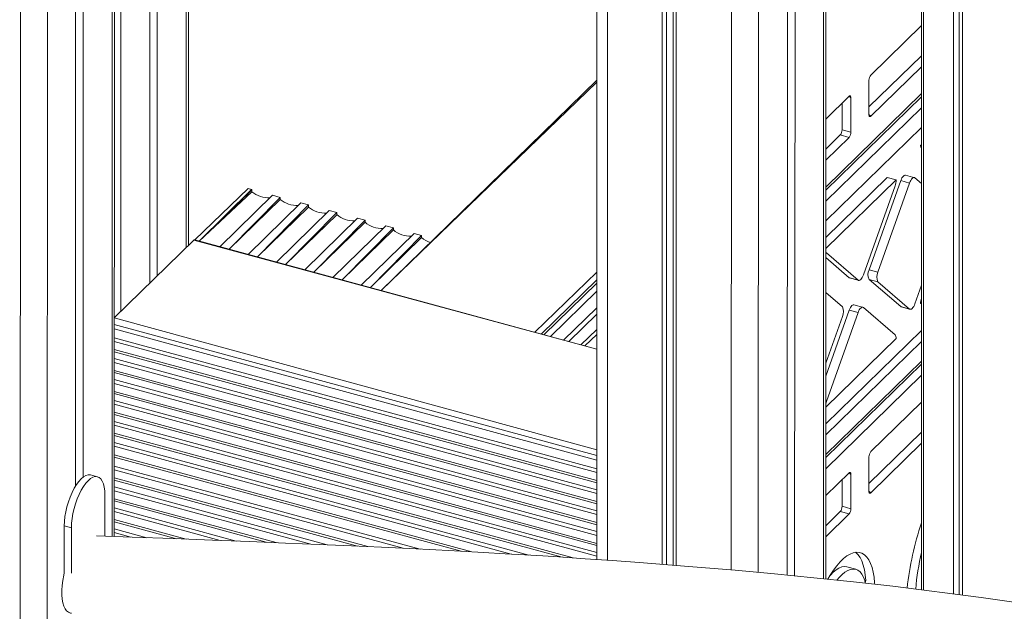
# Model space of a CAD drawing. Units: millimetres. Extents: x 3040 to 28655, y -8330 to 1313.
# Drawn here: x 13468 to 13961, y -5543 to -5247 of the extents above; entities that cross this region are included whole.
import ezdxf

# ---------------------------------------------------------------- set-up
doc = ezdxf.new("R2010")
doc.units = ezdxf.units.MM

msp = doc.modelspace()

# ---------------------------------------------------------------- linework, layer by layer
at = {"color": 7, "linetype": 'Continuous', "lineweight": 15}
for p, q in [((13536.9, -4218.92), (13536.9, -5375.22)), ((13533.16, -4222.56), (13533.16, -5378.87)), ((13756.77, -4575.52), (13756.77, -5517.1)), ((13789.52, -4585.3), (13789.52, -5519.48)), ((13791.68, -4585.89), (13791.68, -5519.65)), ((13794.98, -4586.79), (13794.98, -5519.91)), ((13796.6, -4587.23), (13796.6, -5520.04)), ((13552.52, -5359.98), (13552.52, -4729.79)), ((13515.45, -5505.6), (13515.65, -4905.26)), ((13499.83, -4920.7), (13499.83, -5475.84)), ((13496.09, -4924.35), (13496.09, -5480.22)), ((13852.34, -5198.56), (13851.99, -5524.91)), ((13856.1, -5197.46), (13855.73, -5525.28)), ((13871.35, -5526.86), (13871.35, -5197.86)), ((13919.26, -5200.1), (13919.26, -5532.32)), ((13939.69, -5534.88), (13939.69, -5200.23)), ((13919.26, -5249.97), (13893.91, -5274.71)), ((13892.97, -5290.67), (13919.26, -5265.01)), ((13893.91, -5295.27), (13919.26, -5270.53)), ((13756.77, -5277.27), (13648.94, -5382.52)), ((13892.97, -5277.33), (13892.97, -5294.47)), ((13919.26, -5284.02), (13871.35, -5330.77)), ((13883.03, -5285.32), (13871.35, -5296.72)), ((13871.35, -5332.37), (13919.26, -5285.61)), ((13879.54, -5302.06), (13879.54, -5288.73)), ((13883.97, -5303.26), (13883.97, -5286.13)), ((13871.35, -5337.89), (13919.26, -5291.13)), ((13919.26, -5300.9), (13871.35, -5347.66)), ((13871.35, -5311.77), (13878.61, -5304.68)), ((13878.61, -5304.68), (13883.03, -5305.89)), ((13879.54, -5302.06), (13883.97, -5303.26)), ((13871.35, -5317.29), (13883.03, -5305.89)), ((13919.26, -5309.87), (13918.8, -5309.74)), ((13918.8, -5309.74), (13919.26, -5309.87)), ((13902.13, -5326.01), (13871.35, -5356.05)), ((13906.55, -5327.21), (13871.35, -5361.57)), ((13908.9, -5327.54), (13893.06, -5372.09)), ((13913.32, -5328.74), (13897.48, -5373.29)), ((13902.13, -5326.01), (13906.55, -5327.21)), ((13908.9, -5327.54), (13913.32, -5328.74)), ((13915.96, -5326.16), (13911.26, -5324.81)), ((13919.26, -5329), (13915.96, -5326.16)), ((13582.34, -5331.54), (13555.69, -5357.17)), ((13584.11, -5332.02), (13557.94, -5357.78)), ((13584.29, -5332.07), (13557.94, -5357.78)), ((13584.29, -5333.08), (13557.94, -5357.78)), ((13582.34, -5331.54), (13584.11, -5332.02)), ((13584.29, -5332.07), (13584.11, -5332.02)), ((13584.29, -5332.07), (13584.29, -5333.08)), ((13890.17, -5374.72), (13906.01, -5330.17)), ((13568.27, -5360.59), (13594.62, -5334.86)), ((13598.44, -5335.9), (13572.89, -5361.85)), ((13598.44, -5336.91), (13572.89, -5361.85)), ((13582.41, -5364.43), (13608.78, -5338.7)), ((13598.44, -5335.9), (13594.62, -5334.86)), ((13598.44, -5335.9), (13598.44, -5336.91)), ((13612.59, -5339.73), (13608.78, -5338.7)), ((13612.59, -5339.73), (13587.03, -5365.69)), ((13612.59, -5340.74), (13587.03, -5365.69)), ((13596.55, -5368.28), (13622.93, -5342.53)), ((13626.74, -5343.56), (13601.17, -5369.53)), ((13612.59, -5339.73), (13612.59, -5340.74)), ((13626.74, -5343.56), (13622.93, -5342.53)), ((13626.74, -5343.56), (13626.74, -5344.57)), ((13626.74, -5344.57), (13601.17, -5369.53)), ((13610.68, -5372.12), (13637.08, -5346.36)), ((13640.89, -5347.39), (13615.31, -5373.38)), ((13640.89, -5348.4), (13615.31, -5373.38)), ((13640.89, -5347.39), (13637.08, -5346.36)), ((13640.89, -5347.39), (13640.89, -5348.4)), ((13624.82, -5375.96), (13651.23, -5350.19)), ((13655.04, -5351.22), (13629.44, -5377.22)), ((13655.04, -5352.24), (13629.44, -5377.22)), ((13638.96, -5379.81), (13665.38, -5354.02)), ((13655.04, -5351.22), (13651.23, -5350.19)), ((13655.04, -5351.22), (13655.04, -5352.24)), ((13669.19, -5355.06), (13665.38, -5354.02)), ((13515.45, -5396.15), (13555.17, -5357.39)), ((13756.77, -5411.82), (13555.69, -5357.17)), ((13669.19, -5355.06), (13643.58, -5381.06)), ((13669.19, -5356.07), (13643.58, -5381.06)), ((13669.19, -5355.06), (13669.19, -5356.07)), ((13871.69, -5363.67), (13887.53, -5377.3)), ((13871.35, -5365.98), (13883.1, -5376.1)), ((13893.06, -5372.09), (13897.48, -5373.29)), ((13730.31, -5404.63), (13756.77, -5378.8)), ((13883.1, -5376.1), (13883.37, -5376.24)), ((13883.1, -5376.1), (13887.53, -5377.3)), ((13883.37, -5376.24), (13887.53, -5377.3)), ((13893.06, -5376.94), (13908.9, -5390.57)), ((13893.06, -5376.94), (13897.48, -5378.14)), ((13897.48, -5378.14), (13913.32, -5391.78)), ((13733.6, -5405.53), (13756.77, -5382.91)), ((13871.41, -5383.48), (13871.35, -5383.44)), ((13879.72, -5390.63), (13871.41, -5383.48)), ((13915.96, -5389.2), (13919.26, -5379.92)), ((13883.1, -5392.36), (13871.35, -5425.42)), ((13887.53, -5393.56), (13871.69, -5438.12)), ((13883.1, -5392.36), (13887.53, -5393.56)), ((13890.17, -5390.99), (13885.47, -5389.64)), ((13906.01, -5404.62), (13890.17, -5390.99)), ((13908.9, -5390.57), (13909.17, -5390.72)), ((13908.9, -5390.57), (13913.32, -5391.78)), ((13909.17, -5390.72), (13913.32, -5391.78)), ((13918.8, -5389.04), (13919.26, -5389.17)), ((13871.41, -5418.84), (13879.72, -5395.48)), ((13515.45, -5401.77), (13756.77, -5467.36)), ((13515.45, -5401.77), (13756.77, -5467.36)), ((13871.35, -5449.26), (13919.26, -5402.51)), ((13871.35, -5440.87), (13906.55, -5406.51)), ((13871.35, -5454.78), (13919.26, -5408.02)), ((13919.26, -5417.79), (13871.35, -5464.55)), ((13871.35, -5418.99), (13871.41, -5418.84)), ((13871.35, -5466.15), (13919.26, -5419.39)), ((13871.35, -5471.67), (13919.26, -5424.91)), ((13919.26, -5438.39), (13893.91, -5463.13)), ((13892.97, -5479.09), (13919.26, -5453.44)), ((13893.91, -5483.7), (13919.26, -5458.96)), ((13694.27, -5513.26), (13515.45, -5464.67)), ((13515.45, -5465.83), (13688.9, -5512.97)), ((13515.45, -5465.83), (13688.9, -5512.97)), ((13892.97, -5465.76), (13892.97, -5482.89)), ((13507.09, -5475.72), (13503.55, -5474.76)), ((13883.03, -5473.75), (13871.35, -5485.15)), ((13879.54, -5490.48), (13879.54, -5477.15)), ((13883.97, -5491.68), (13883.97, -5474.55)), ((13510.77, -5484.9), (13510.77, -5505.43)), ((13879.54, -5490.48), (13883.97, -5491.68)), ((13871.35, -5500.19), (13878.61, -5493.11)), ((13871.35, -5505.71), (13883.03, -5494.31)), ((13878.61, -5493.11), (13883.03, -5494.31)), ((13493.97, -5501.29), (13490.43, -5500.33)), ((13490.43, -5523.8), (13490.43, -5500.33)), ((13493.97, -5523.93), (13493.97, -5501.29)), ((13886.34, -5522.02), (13881.92, -5520.82))]:
    msp.add_line(p, q, dxfattribs=at)
at = {"color": 8, "linetype": 'Continuous', "lineweight": 15}
for p, q in [((13518.69, -4236.54), (13518.69, -5392.99)), ((13762.11, -4577.85), (13762.11, -5517.46)), ((13824.43, -4594.79), (13824.02, -5522.33)), ((13837.94, -4592.64), (13837.53, -5523.55)), ((13551.36, -4729.47), (13551.36, -5361.1)), ((13514.3, -4906.58), (13514.3, -5505.56)), ((13468.53, -4940.21), (13468.12, -7211.01)), ((13482.05, -4938.06), (13481.63, -7208.86)), ((13870.2, -5197.82), (13870.2, -5526.73)), ((13920.32, -5532.46), (13920.32, -5199.9)), ((13935.35, -5200.44), (13935.35, -5534.34)), ((13938.05, -5534.68), (13938.05, -5200.17)), ((13939.69, -5200.23), (13939.69, -5534.88)), ((13756.77, -5278.35), (13648.94, -5382.52)), ((13883.03, -5285.32), (13883.97, -5286.13)), ((13892.97, -5294.47), (13893.91, -5295.27)), ((13756.77, -5411.82), (13555.17, -5357.39)), ((13871.35, -5363.58), (13871.69, -5363.67)), ((13756.77, -5373.26), (13725.87, -5403.42)), ((13756.77, -5377.18), (13729.01, -5404.28)), ((13740.22, -5407.32), (13756.77, -5391.17)), ((13756.77, -5462.26), (13515.45, -5396.15)), ((13756.77, -5394.39), (13742.8, -5408.03)), ((13756.77, -5465.14), (13515.45, -5399.56)), ((13748.88, -5409.68), (13756.77, -5401.97)), ((13515.45, -5406.13), (13756.77, -5471.71)), ((13756.77, -5473.59), (13515.45, -5408)), ((13756.77, -5404.46), (13750.87, -5410.22)), ((13515.45, -5412), (13756.77, -5477.59)), ((13756.77, -5478.73), (13515.45, -5413.14)), ((13756.77, -5411.82), (13756.77, -5411.03)), ((13515.45, -5416.61), (13756.77, -5482.2)), ((13756.77, -5484.07), (13515.45, -5418.48)), ((13515.45, -5422.49), (13756.77, -5488.07)), ((13756.77, -5489.21), (13515.45, -5423.62)), ((13515.45, -5427.09), (13756.77, -5492.68)), ((13756.77, -5494.55), (13515.45, -5428.97)), ((13515.45, -5432.97), (13756.77, -5498.55)), ((13756.77, -5499.69), (13515.45, -5434.11)), ((13515.45, -5437.58), (13756.77, -5503.16)), ((13756.77, -5505.04), (13515.45, -5439.45)), ((13871.35, -5438.03), (13871.69, -5438.12)), ((13515.45, -5443.45), (13756.77, -5509.04)), ((13756.77, -5510.17), (13515.45, -5444.59)), ((13515.45, -5448.06), (13756.77, -5513.64)), ((13756.77, -5515.52), (13515.45, -5449.93)), ((13515.45, -5453.93), (13744.95, -5516.3)), ((13739.43, -5515.94), (13515.45, -5455.07)), ((13515.45, -5458.54), (13722.86, -5514.91)), ((13714.03, -5514.38), (13515.45, -5460.41)), ((13515.45, -5470.33), (13668.45, -5511.91)), ((13660.02, -5511.5), (13515.45, -5472.21)), ((13515.45, -5476.21), (13642.21, -5510.66)), ((13637.17, -5510.42), (13515.45, -5477.34)), ((13883.03, -5473.75), (13883.97, -5474.55)), ((13515.45, -5480.81), (13621.91, -5509.75)), ((13613.72, -5509.4), (13515.45, -5482.69)), ((13515.45, -5486.69), (13596.35, -5508.68)), ((13892.97, -5482.89), (13893.91, -5483.7)), ((13591.43, -5508.48), (13515.45, -5487.83)), ((13515.45, -5491.3), (13576.49, -5507.88)), ((13568.44, -5507.57), (13515.45, -5493.17)), ((13515.45, -5497.17), (13551.34, -5506.92)), ((13546.48, -5506.74), (13515.45, -5498.31)), ((13515.45, -5501.78), (13531.71, -5506.2)), ((13523.73, -5505.9), (13515.45, -5503.65))]:
    msp.add_line(p, q, dxfattribs=at)
at = {"color": 7, "linetype": 'Continuous', "lineweight": 15, "flags": 128}
for points in [[(13883.97, -5286.13), (13883.95, -5285.81), (13883.9, -5285.54), (13883.81, -5285.33), (13883.69, -5285.18), (13883.55, -5285.11), (13883.39, -5285.1), (13883.22, -5285.18), (13883.03, -5285.32)], [(13892.97, -5294.47), (13892.99, -5294.79), (13893.04, -5295.06), (13893.13, -5295.27), (13893.25, -5295.41), (13893.39, -5295.49), (13893.55, -5295.49), (13893.73, -5295.42), (13893.91, -5295.27)], [(13911.26, -5324.81), (13911.25, -5324.81), (13910.93, -5324.81), (13910.58, -5324.96), (13910.22, -5325.25), (13909.85, -5325.67), (13909.5, -5326.2), (13909.18, -5326.84), (13908.9, -5327.54)], [(13915.96, -5326.16), (13915.68, -5326.01), (13915.35, -5326.01), (13915, -5326.16), (13914.64, -5326.45), (13914.27, -5326.87), (13913.92, -5327.41), (13913.6, -5328.04), (13913.32, -5328.74)], [(13887.53, -5377.3), (13887.81, -5377.45), (13888.13, -5377.45), (13888.48, -5377.3), (13888.85, -5377.01), (13889.21, -5376.59), (13889.56, -5376.06), (13889.88, -5375.42), (13890.17, -5374.72)], [(13885.47, -5389.64), (13885.46, -5389.63), (13885.14, -5389.63), (13884.79, -5389.78), (13884.42, -5390.07), (13884.06, -5390.49), (13883.71, -5391.03), (13883.39, -5391.66), (13883.1, -5392.36)], [(13890.17, -5390.99), (13889.88, -5390.84), (13889.56, -5390.83), (13889.21, -5390.98), (13888.85, -5391.27), (13888.48, -5391.69), (13888.13, -5392.23), (13887.81, -5392.86), (13887.53, -5393.56)], [(13913.32, -5391.78), (13913.6, -5391.93), (13913.92, -5391.93), (13914.27, -5391.78), (13914.64, -5391.49), (13915, -5391.07), (13915.35, -5390.53), (13915.68, -5389.9), (13915.96, -5389.2)], [(13490.43, -5500.33), (13490.52, -5498.05), (13490.77, -5495.65), (13491.19, -5493.18), (13491.76, -5490.69), (13492.48, -5488.23), (13493.33, -5485.84), (13494.29, -5483.59), (13495.34, -5481.5), (13496.46, -5479.64), (13497.64, -5478.03), (13498.83, -5476.7), (13500.03, -5475.69), (13501.2, -5475.02), (13502.32, -5474.69), (13503.37, -5474.72), (13503.55, -5474.76)], [(13493.97, -5501.29), (13494.05, -5499.01), (13494.31, -5496.61), (13494.73, -5494.14), (13495.3, -5491.65), (13496.02, -5489.19), (13496.87, -5486.8), (13497.83, -5484.55), (13498.88, -5482.47), (13500, -5480.6), (13501.17, -5478.99), (13502.37, -5477.67), (13503.56, -5476.66), (13504.74, -5475.98), (13505.86, -5475.65), (13506.91, -5475.68), (13507.87, -5476.06), (13508.72, -5476.79), (13509.44, -5477.86), (13510.01, -5479.23), (13510.43, -5480.88), (13510.68, -5482.78), (13510.77, -5484.9)], [(13883.97, -5474.55), (13883.95, -5474.23), (13883.9, -5473.96), (13883.81, -5473.75), (13883.69, -5473.6), (13883.55, -5473.53), (13883.39, -5473.53), (13883.22, -5473.6), (13883.03, -5473.75)], [(13892.97, -5482.89), (13892.99, -5483.21), (13893.04, -5483.48), (13893.13, -5483.69), (13893.25, -5483.84), (13893.39, -5483.91), (13893.55, -5483.91), (13893.73, -5483.84), (13893.91, -5483.7)], [(13993.45, -5542.44), (13949.13, -5536.06), (13904.93, -5530.53), (13885.17, -5528.31), (13865.43, -5526.23), (13845.72, -5524.3), (13826.09, -5522.5), (13807.01, -5520.87), (13792.44, -5519.71), (13778.26, -5518.62), (13764.45, -5517.63), (13751.02, -5516.7), (13737.87, -5515.84), (13729.79, -5515.33), (13720.82, -5514.78), (13710.96, -5514.2), (13700.2, -5513.59), (13688.56, -5512.95), (13676.25, -5512.31), (13663.09, -5511.65), (13649.07, -5510.97), (13634.19, -5510.29), (13618.13, -5509.58), (13601.17, -5508.87), (13583.32, -5508.15), (13564.58, -5507.42), (13544.95, -5506.68), (13524.42, -5505.93), (13506.48, -5505.28)], [(13895.84, -5529.47), (13895.8, -5528.81), (13895.55, -5526.01), (13895.13, -5523.43), (13894.55, -5521.11), (13893.81, -5519.06), (13892.93, -5517.31), (13891.91, -5515.87), (13890.75, -5514.75), (13889.48, -5513.98), (13888.11, -5513.55), (13886.64, -5513.48), (13885.11, -5513.75), (13883.51, -5514.38), (13881.86, -5515.35), (13880.2, -5516.65), (13878.52, -5518.27), (13876.85, -5520.2), (13875.2, -5522.41), (13873.6, -5524.88), (13872.43, -5526.89)], [(13891.16, -5528.87), (13891.38, -5527.61), (13891.13, -5524.81), (13890.71, -5522.23), (13890.13, -5519.91), (13889.39, -5517.86), (13888.51, -5516.11), (13887.48, -5514.66), (13886.33, -5513.55), (13886.28, -5513.51)], [(13881.92, -5520.82), (13881.9, -5520.81), (13880.66, -5520.67), (13879.34, -5520.86), (13877.97, -5521.4), (13876.55, -5522.28), (13875.11, -5523.47), (13873.67, -5524.98), (13873.22, -5525.51)], [(13490.43, -5523.8), (13490.16, -5524.96), (13489.68, -5527.54), (13489.35, -5530.07), (13489.18, -5532.51), (13489.18, -5534.8), (13489.35, -5536.9), (13489.68, -5538.79), (13490.16, -5540.42), (13490.8, -5541.77), (13491.57, -5542.82), (13492.47, -5543.53), (13493.47, -5543.91), (13494, -5543.97)], [(13891.16, -5528.87), (13890.85, -5527.69), (13890.21, -5525.94), (13889.42, -5524.48), (13888.51, -5523.33), (13887.47, -5522.5), (13886.32, -5522.01), (13885.08, -5521.87), (13883.77, -5522.07), (13882.39, -5522.6), (13880.97, -5523.48), (13879.54, -5524.68), (13878.09, -5526.18), (13877.15, -5527.33)]]:
    msp.add_lwpolyline(points, dxfattribs=at)
at = {"color": 7, "linetype": 'Continuous', "lineweight": 15}
for centre, radius, start, end in [((13897.06, -5277.31), 4.09, 140.5129, 180.3432), ((13875.45, -5302.08), 4.09, 320.5129, 0.3432), ((13879.88, -5303.29), 4.09, 320.5129, 0.3432), ((13921.55, -5310), 2.76, 174.5811, 213.9749), ((13897.43, -5327.05), 9.13, 340.0446, 359.0112), ((13592.46, -5323.76), 12.39, 228.7671, 274.1028), ((13606.61, -5327.59), 12.39, 228.7672, 274.1027), ((13620.76, -5331.42), 12.39, 228.7671, 274.1028), ((13634.91, -5335.25), 12.39, 228.7671, 274.1028), ((13649.06, -5339.08), 12.39, 228.7672, 274.1027), ((13663.21, -5342.92), 12.39, 228.7671, 274.1028), ((13555.61, -5357.71), 0.541, 80.753, 143.9402), ((13678.31, -5344.96), 14.38, 230.6085, 250.5652), ((13871.87, -5362.34), 1.34, 247.3811, 262.2098), ((13897.83, -5374.52), 5.35, 153.0772, 206.9228), ((13902.25, -5375.72), 5.35, 153.0772, 206.9228), ((13927.86, -5389.19), 9.06, 161.6614, 179.0399), ((13874.94, -5393.05), 5.35, 333.0771, 26.9229), ((13903.99, -5406.23), 2.58, 353.724, 38.5326), ((13881.03, -5441.43), 9.91, 160.4542, 167.4512), ((13897.06, -5465.73), 4.09, 140.5129, 180.3432), ((13875.45, -5490.51), 4.09, 320.5129, 0.3432), ((13879.88, -5491.71), 4.09, 320.5129, 0.3432), ((14069.83, -5548.93), 158.71, 161.5822, 173.6647), ((14042.91, -5542.42), 126.98, 166.8538, 175.2828)]:
    msp.add_arc(centre, radius, start, end, dxfattribs=at)

doc.saveas('drawing.dxf')
